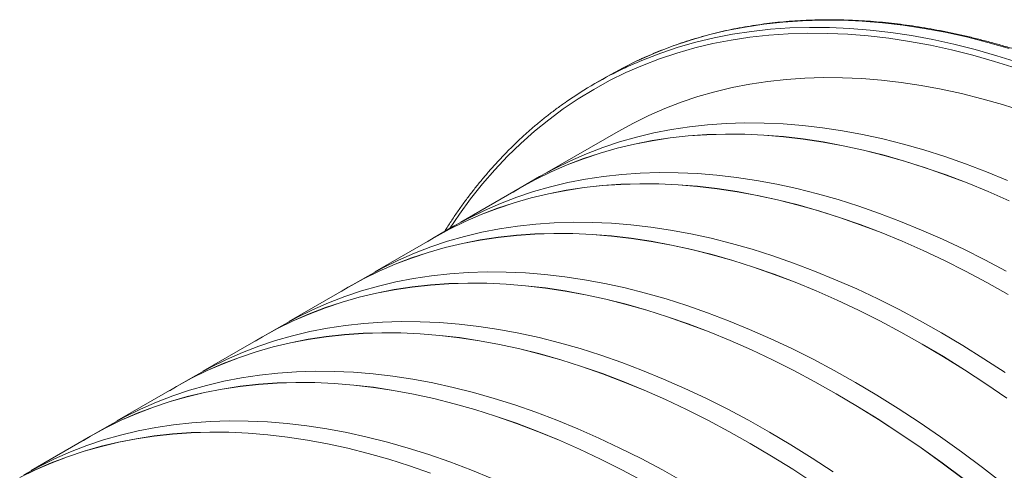
# Model space of a CAD drawing. Units: millimetres. Extents: x 450 to 73870, y -18916 to 14840.
# Drawn here: x 18139 to 19068, y -3203 to -2778 of the extents above; entities that cross this region are included whole.
import ezdxf

# ---------------------------------------------------------------- set-up
doc = ezdxf.new("R2010")
doc.units = ezdxf.units.MM
doc.header["$LTSCALE"] = 45

msp = doc.modelspace()

# ---------------------------------------------------------------- linework, layer by layer
at = {"color": 8, "linetype": 'Continuous', "lineweight": 15}
for p, q in [((18877.416, -2779.015), (18859.109, -2780.289)), ((18895.986, -2778.451), (18877.416, -2779.015)), ((18914.805, -2778.595), (18895.986, -2778.451)), ((18933.861, -2779.449), (18914.805, -2778.595)), ((18805.885, -2788.353), (18788.75, -2792.449)), ((18823.331, -2784.96), (18805.885, -2788.353)), ((18841.076, -2782.271), (18823.331, -2784.96)), ((18829.291, -2789.075), (18847.324, -2787.093)), ((18859.109, -2780.289), (18841.076, -2782.271)), ((18847.324, -2787.093), (18865.631, -2785.819)), ((18865.631, -2785.819), (18884.201, -2785.254)), ((18884.201, -2785.254), (18903.02, -2785.399)), ((18903.02, -2785.399), (18922.076, -2786.252)), ((18922.076, -2786.252), (18941.355, -2787.815)), ((18953.141, -2781.011), (18933.861, -2779.449)), ((18941.355, -2787.815), (18960.845, -2790.085)), ((18972.63, -2783.282), (18953.141, -2781.011)), ((18992.317, -2786.258), (18972.63, -2783.282)), ((19012.187, -2789.938), (18992.317, -2786.258)), ((18771.938, -2797.245), (18755.46, -2802.737)), ((18788.75, -2792.449), (18771.938, -2797.245)), ((18776.964, -2799.253), (18794.099, -2795.157)), ((18810.204, -2797.244), (18792.822, -2800.625)), ((18794.099, -2795.157), (18811.546, -2791.763)), ((18827.885, -2794.565), (18810.204, -2797.244)), ((18811.546, -2791.763), (18829.291, -2789.075)), ((18845.851, -2792.59), (18827.885, -2794.565)), ((18864.091, -2791.321), (18845.851, -2792.59)), ((18882.593, -2790.759), (18864.091, -2791.321)), ((18901.343, -2790.903), (18882.593, -2790.759)), ((18920.328, -2791.753), (18901.343, -2790.903)), ((18939.537, -2793.31), (18920.328, -2791.753)), ((18958.955, -2795.572), (18939.537, -2793.31)), ((18978.569, -2798.537), (18958.955, -2795.572)), ((18960.845, -2790.085), (18980.532, -2793.061)), ((18980.532, -2793.061), (19000.402, -2796.741)), ((19000.402, -2796.741), (19020.442, -2801.123)), ((19032.227, -2794.319), (19012.187, -2789.938)), ((19052.423, -2799.399), (19032.227, -2794.319)), ((18755.46, -2802.737), (18739.329, -2808.922)), ((18743.675, -2809.541), (18760.153, -2804.048)), ((18775.75, -2804.706), (18759, -2809.484)), ((18760.153, -2804.048), (18776.964, -2799.253)), ((18792.822, -2800.625), (18775.75, -2804.706)), ((18998.366, -2802.203), (18978.569, -2798.537)), ((19018.332, -2806.569), (18998.366, -2802.203)), ((19038.454, -2811.63), (19018.332, -2806.569)), ((19020.442, -2801.123), (19040.638, -2806.203)), ((19040.638, -2806.203), (19060.976, -2811.978)), ((19072.761, -2805.174), (19052.423, -2799.399)), ((18711.769, -2822.599), (18727.544, -2815.726)), ((18723.554, -2815.796), (18721.766, -2816.629)), ((18739.329, -2808.922), (18723.554, -2815.796)), ((18742.583, -2814.956), (18726.511, -2821.118)), ((18727.544, -2815.726), (18743.675, -2809.541)), ((18759, -2809.484), (18742.583, -2814.956)), ((19058.717, -2817.384), (19038.454, -2811.63)), ((19060.976, -2811.978), (19081.442, -2818.444)), ((18710.273, -2823.295), (18711.769, -2822.599)), ((18726.511, -2821.118), (18710.795, -2827.966)), ((19079.109, -2823.826), (19058.717, -2817.384)), ((18710.795, -2827.966), (18695.444, -2835.496)), ((18680.471, -2843.701), (18665.885, -2852.577)), ((18695.444, -2835.496), (18680.471, -2843.701)), ((18665.885, -2852.577), (18651.696, -2862.117)), ((18651.696, -2862.117), (18637.914, -2872.315)), ((18637.914, -2872.315), (18624.548, -2883.164)), ((18624.548, -2883.164), (18611.608, -2894.656)), ((18611.608, -2894.656), (18599.102, -2906.784)), ((18599.102, -2906.784), (18587.039, -2919.539)), ((18587.039, -2919.539), (18575.427, -2932.912)), ((18575.427, -2932.912), (18564.275, -2946.895)), ((18564.275, -2946.895), (18553.589, -2961.478)), ((18553.589, -2961.478), (18544.392, -2975.084))]:
    msp.add_line(p, q, dxfattribs=at)
at = {"color": 7, "linetype": 'Continuous', "lineweight": 15}
for p, q in [((18708.147, -2823.353), (18693.26, -2831.507)), ((18721.766, -2816.629), (18708.147, -2823.353)), ((18693.26, -2831.507), (18681.475, -2838.31)), ((18862.133, -2834.349), (18844.898, -2836.24)), ((18879.63, -2833.134), (18862.133, -2834.349)), ((18897.378, -2832.597), (18879.63, -2833.134)), ((18915.364, -2832.738), (18897.378, -2832.597)), ((18933.576, -2833.556), (18915.364, -2832.738)), ((18952.001, -2835.052), (18933.576, -2833.556)), ((18811.263, -2842.046), (18794.886, -2845.957)), ((18827.938, -2838.806), (18811.263, -2842.046)), ((18844.898, -2836.24), (18827.938, -2838.806)), ((18970.628, -2837.223), (18952.001, -2835.052)), ((18989.442, -2840.07), (18970.628, -2837.223)), ((19008.432, -2843.588), (18989.442, -2840.07)), ((19027.584, -2847.777), (19008.432, -2843.588)), ((18778.818, -2850.537), (18763.069, -2855.782)), ((18794.886, -2845.957), (18778.818, -2850.537)), ((19046.885, -2852.634), (19027.584, -2847.777)), ((19066.322, -2858.154), (19046.885, -2852.634)), ((18747.651, -2861.689), (18732.573, -2868.254)), ((18763.069, -2855.782), (18747.651, -2861.689)), ((19085.882, -2864.335), (19066.322, -2858.154)), ((18732.573, -2868.254), (18717.847, -2875.473)), ((18717.847, -2875.473), (18703.526, -2883.314)), ((18770.739, -2878.958), (18753.777, -2881.524)), ((18787.975, -2877.066), (18770.739, -2878.958)), ((18805.473, -2875.852), (18787.975, -2877.066)), ((18823.223, -2875.315), (18805.473, -2875.852)), ((18841.21, -2875.455), (18823.223, -2875.315)), ((18859.423, -2876.274), (18841.21, -2875.455)), ((18877.85, -2877.769), (18859.423, -2876.274)), ((18896.478, -2879.941), (18877.85, -2877.769)), ((18915.294, -2882.787), (18896.478, -2879.941)), ((18703.526, -2883.314), (18636.117, -2922.228)), ((18720.724, -2888.676), (18704.654, -2893.256)), ((18737.102, -2884.764), (18720.724, -2888.676)), ((18752.472, -2889.503), (18735.51, -2892.069)), ((18735.543, -2892.145), (18752.503, -2889.579)), ((18753.777, -2881.524), (18737.102, -2884.764)), ((18769.708, -2887.612), (18752.472, -2889.503)), ((18752.503, -2889.579), (18769.737, -2887.688)), ((18787.206, -2886.397), (18769.708, -2887.612)), ((18769.737, -2887.688), (18787.235, -2886.473)), ((18804.956, -2885.86), (18787.206, -2886.397)), ((18787.235, -2886.473), (18804.982, -2885.936)), ((18822.943, -2886.001), (18804.956, -2885.86)), ((18804.982, -2885.936), (18822.968, -2886.077)), ((18841.156, -2886.819), (18822.943, -2886.001)), ((18822.968, -2886.077), (18841.18, -2886.895)), ((18859.583, -2888.315), (18841.156, -2886.819)), ((18841.18, -2886.895), (18859.606, -2888.391)), ((18878.211, -2890.486), (18859.583, -2888.315)), ((18859.606, -2888.391), (18878.232, -2890.562)), ((18897.027, -2893.333), (18878.211, -2890.486)), ((18878.232, -2890.562), (18897.047, -2893.408)), ((18934.285, -2886.306), (18915.294, -2882.787)), ((18953.439, -2890.496), (18934.285, -2886.306)), ((18972.742, -2895.353), (18953.439, -2890.496)), ((18688.904, -2898.501), (18673.484, -2904.409)), ((18702.457, -2899.221), (18686.387, -2903.801)), ((18686.423, -2903.876), (18702.491, -2899.296)), ((18704.654, -2893.256), (18688.904, -2898.501)), ((18718.835, -2895.31), (18702.457, -2899.221)), ((18702.491, -2899.296), (18718.868, -2895.385)), ((18735.51, -2892.069), (18718.835, -2895.31)), ((18718.868, -2895.385), (18735.543, -2892.145)), ((18916.018, -2896.852), (18897.027, -2893.333)), ((18897.047, -2893.408), (18916.037, -2896.927)), ((18935.172, -2901.041), (18916.018, -2896.852)), ((18916.037, -2896.927), (18935.189, -2901.116)), ((18992.18, -2900.873), (18972.742, -2895.353)), ((18670.637, -2909.047), (18655.217, -2914.954)), ((18655.255, -2915.028), (18670.674, -2909.121)), ((18673.484, -2904.409), (18658.406, -2910.974)), ((18686.387, -2903.801), (18670.637, -2909.047)), ((18670.674, -2909.121), (18686.423, -2903.876)), ((18954.475, -2905.898), (18935.172, -2901.041)), ((18935.189, -2901.116), (18954.49, -2905.972)), ((18973.913, -2911.419), (18954.475, -2905.898)), ((18954.49, -2905.972), (18973.927, -2911.493)), ((19011.741, -2907.055), (18992.18, -2900.873)), ((19031.412, -2913.892), (19011.741, -2907.055)), ((18643.678, -2918.193), (18629.356, -2926.035)), ((18655.217, -2914.954), (18640.139, -2921.52)), ((18640.178, -2921.593), (18655.255, -2915.028)), ((18658.406, -2910.974), (18643.678, -2918.193)), ((18993.474, -2917.6), (18973.913, -2911.419)), ((18973.927, -2911.493), (18993.487, -2917.673)), ((19013.145, -2924.437), (18993.474, -2917.6)), ((18993.487, -2917.673), (19013.155, -2924.51)), ((19051.178, -2921.38), (19031.412, -2913.892)), ((18629.356, -2926.035), (18611.089, -2936.58)), ((18640.139, -2921.52), (18625.411, -2928.738)), ((18625.452, -2928.811), (18640.178, -2921.593)), ((18689.599, -2925.799), (18672.637, -2928.365)), ((18706.834, -2923.908), (18689.599, -2925.799)), ((18724.333, -2922.693), (18706.834, -2923.908)), ((18742.082, -2922.156), (18724.333, -2922.693)), ((18760.069, -2922.297), (18742.082, -2922.156)), ((18778.283, -2923.115), (18760.069, -2922.297)), ((18796.71, -2924.611), (18778.283, -2923.115)), ((18815.338, -2926.783), (18796.71, -2924.611)), ((18834.154, -2929.629), (18815.338, -2926.783)), ((19032.911, -2931.926), (19013.145, -2924.437)), ((19013.155, -2924.51), (19032.92, -2931.998)), ((19071.026, -2929.515), (19051.178, -2921.38)), ((18611.131, -2936.652), (18554.977, -2969.07)), ((18611.045, -2936.606), (18604.412, -2940.531)), ((18625.411, -2928.738), (18611.045, -2936.606)), ((18611.131, -2936.652), (18625.452, -2928.811)), ((18639.583, -2935.517), (18623.513, -2940.097)), ((18655.961, -2931.606), (18639.583, -2935.517)), ((18671.332, -2936.344), (18654.37, -2938.911)), ((18654.402, -2938.986), (18671.362, -2936.42)), ((18672.637, -2928.365), (18655.961, -2931.606)), ((18688.568, -2934.453), (18671.332, -2936.344)), ((18671.362, -2936.42), (18688.597, -2934.529)), ((18706.066, -2933.238), (18688.568, -2934.453)), ((18688.597, -2934.529), (18706.094, -2933.314)), ((18723.815, -2932.701), (18706.066, -2933.238)), ((18706.094, -2933.314), (18723.842, -2932.777)), ((18741.802, -2932.842), (18723.815, -2932.701)), ((18723.842, -2932.777), (18741.828, -2932.918)), ((18760.016, -2933.66), (18741.802, -2932.842)), ((18741.828, -2932.918), (18760.04, -2933.736)), ((18778.443, -2935.156), (18760.016, -2933.66)), ((18760.04, -2933.736), (18778.465, -2935.232)), ((18797.071, -2937.328), (18778.443, -2935.156)), ((18778.465, -2935.232), (18797.092, -2937.403)), ((18853.145, -2933.148), (18834.154, -2929.629)), ((18872.298, -2937.337), (18853.145, -2933.148)), ((19052.759, -2940.06), (19032.911, -2931.926)), ((19032.92, -2931.998), (19052.766, -2940.132)), ((18607.763, -2945.343), (18592.344, -2951.25)), ((18621.316, -2946.062), (18605.246, -2950.642)), ((18605.282, -2950.717), (18621.351, -2946.137)), ((18623.513, -2940.097), (18607.763, -2945.343)), ((18637.694, -2942.151), (18621.316, -2946.062)), ((18621.351, -2946.137), (18637.728, -2942.226)), ((18654.37, -2938.911), (18637.694, -2942.151)), ((18637.728, -2942.226), (18654.402, -2938.986)), ((18815.887, -2940.174), (18797.071, -2937.328)), ((18797.092, -2937.403), (18815.906, -2940.25)), ((18834.878, -2943.693), (18815.887, -2940.174)), ((18815.906, -2940.25), (18834.896, -2943.768)), ((18854.032, -2947.882), (18834.878, -2943.693)), ((18834.896, -2943.768), (18854.048, -2947.957)), ((18891.601, -2942.194), (18872.298, -2937.337)), ((18911.04, -2947.715), (18891.601, -2942.194)), ((19072.675, -2948.836), (19052.759, -2940.06)), ((19052.766, -2940.132), (19072.681, -2948.907)), ((18592.344, -2951.25), (18577.265, -2957.816)), ((18605.246, -2950.642), (18589.496, -2955.888)), ((18589.533, -2955.962), (18605.282, -2950.717)), ((18873.334, -2952.739), (18854.032, -2947.882)), ((18854.048, -2947.957), (18873.349, -2952.814)), ((18892.773, -2958.26), (18873.334, -2952.739)), ((18873.349, -2952.814), (18892.787, -2958.334)), ((18930.601, -2953.896), (18911.04, -2947.715)), ((18950.271, -2960.733), (18930.601, -2953.896)), ((18574.077, -2961.796), (18558.998, -2968.361)), ((18559.038, -2968.434), (18574.115, -2961.869)), ((18577.265, -2957.816), (18562.538, -2965.035)), ((18589.496, -2955.888), (18574.077, -2961.796)), ((18574.115, -2961.869), (18589.533, -2955.962)), ((18912.334, -2964.441), (18892.773, -2958.26)), ((18892.787, -2958.334), (18912.346, -2964.515)), ((18932.004, -2971.278), (18912.334, -2964.441)), ((18912.346, -2964.515), (18932.015, -2971.352)), ((18970.037, -2968.222), (18950.271, -2960.733)), ((18548.216, -2972.876), (18529.949, -2983.422)), ((18558.998, -2968.361), (18544.271, -2975.58)), ((18544.311, -2975.653), (18559.038, -2968.434)), ((18562.538, -2965.035), (18548.216, -2972.876)), ((18608.458, -2972.64), (18591.496, -2975.207)), ((18625.694, -2970.749), (18608.458, -2972.64)), ((18643.192, -2969.535), (18625.694, -2970.749)), ((18660.941, -2968.998), (18643.192, -2969.535)), ((18678.929, -2969.138), (18660.941, -2968.998)), ((18697.142, -2969.957), (18678.929, -2969.138)), ((18715.569, -2971.452), (18697.142, -2969.957)), ((18734.197, -2973.624), (18715.569, -2971.452)), ((18753.013, -2976.47), (18734.197, -2973.624)), ((18951.77, -2978.767), (18932.004, -2971.278)), ((18932.015, -2971.352), (18951.779, -2978.84)), ((18989.885, -2976.357), (18970.037, -2968.222)), ((18529.991, -2983.494), (18473.836, -3015.911)), ((18529.905, -2983.447), (18523.271, -2987.373)), ((18544.271, -2975.58), (18529.905, -2983.447)), ((18529.991, -2983.494), (18544.311, -2975.653)), ((18558.442, -2982.358), (18542.373, -2986.939)), ((18574.821, -2978.447), (18558.442, -2982.358)), ((18590.191, -2983.186), (18573.229, -2985.752)), ((18573.262, -2985.828), (18590.222, -2983.261)), ((18591.496, -2975.207), (18574.821, -2978.447)), ((18607.427, -2981.295), (18590.191, -2983.186)), ((18590.222, -2983.261), (18607.457, -2981.37)), ((18624.926, -2980.08), (18607.427, -2981.295)), ((18607.457, -2981.37), (18624.954, -2980.156)), ((18642.675, -2979.543), (18624.926, -2980.08)), ((18624.954, -2980.156), (18642.701, -2979.619)), ((18660.662, -2979.683), (18642.675, -2979.543)), ((18642.701, -2979.619), (18660.687, -2979.76)), ((18678.875, -2980.502), (18660.662, -2979.683)), ((18660.687, -2979.76), (18678.899, -2980.578)), ((18697.302, -2981.997), (18678.875, -2980.502)), ((18678.899, -2980.578), (18697.325, -2982.073)), ((18715.93, -2984.169), (18697.302, -2981.997)), ((18697.325, -2982.073), (18715.951, -2984.245)), ((18772.004, -2979.989), (18753.013, -2976.47)), ((18791.158, -2984.179), (18772.004, -2979.989)), ((18971.618, -2986.902), (18951.77, -2978.767)), ((18951.779, -2978.84), (18971.626, -2986.974)), ((19009.802, -2985.132), (18989.885, -2976.357)), ((18526.623, -2992.184), (18511.203, -2998.092)), ((18542.373, -2986.939), (18526.623, -2992.184)), ((18556.554, -2988.992), (18540.176, -2992.904)), ((18540.21, -2992.979), (18556.587, -2989.068)), ((18573.229, -2985.752), (18556.554, -2988.992)), ((18556.587, -2989.068), (18573.262, -2985.828)), ((18734.746, -2987.015), (18715.93, -2984.169)), ((18715.951, -2984.245), (18734.766, -2987.091)), ((18753.737, -2990.535), (18734.746, -2987.015)), ((18734.766, -2987.091), (18753.756, -2990.61)), ((18772.891, -2994.724), (18753.737, -2990.535)), ((18753.756, -2990.61), (18772.908, -2994.799)), ((18810.461, -2989.035), (18791.158, -2984.179)), ((18829.899, -2994.556), (18810.461, -2989.035)), ((18991.535, -2995.677), (18971.618, -2986.902)), ((18971.626, -2986.974), (18991.541, -2995.749)), ((19029.773, -2994.542), (19009.802, -2985.132)), ((18511.203, -2998.092), (18496.124, -3004.657)), ((18524.106, -2997.484), (18508.356, -3002.729)), ((18508.393, -3002.804), (18524.142, -2997.559)), ((18540.176, -2992.904), (18524.106, -2997.484)), ((18524.142, -2997.559), (18540.21, -2992.979)), ((18792.194, -2999.581), (18772.891, -2994.724)), ((18772.908, -2994.799), (18792.209, -2999.655)), ((18811.632, -3005.102), (18792.194, -2999.581)), ((18792.209, -2999.655), (18811.646, -3005.176)), ((18849.46, -3000.737), (18829.899, -2994.556)), ((18869.131, -3007.575), (18849.46, -3000.737)), ((19011.506, -3005.088), (18991.535, -2995.677)), ((18991.541, -2995.749), (19011.511, -3005.158)), ((19049.786, -3004.581), (19029.773, -2994.542)), ((18492.936, -3008.637), (18477.858, -3015.202)), ((18477.897, -3015.276), (18492.974, -3008.711)), ((18496.124, -3004.657), (18481.397, -3011.876)), ((18508.356, -3002.729), (18492.936, -3008.637)), ((18492.974, -3008.711), (18508.393, -3002.804)), ((18831.193, -3011.283), (18811.632, -3005.102)), ((18811.646, -3005.176), (18831.206, -3011.356)), ((18850.864, -3018.12), (18831.193, -3011.283)), ((18831.206, -3011.356), (18850.874, -3018.193)), ((18888.896, -3015.063), (18869.131, -3007.575)), ((19031.519, -3015.126), (19011.506, -3005.088)), ((19011.511, -3005.158), (19031.522, -3015.196)), ((19069.826, -3015.24), (19049.786, -3004.581)), ((18467.075, -3019.718), (18448.808, -3030.263)), ((18477.858, -3015.202), (18463.13, -3022.421)), ((18463.171, -3022.494), (18477.897, -3015.276)), ((18481.397, -3011.876), (18467.075, -3019.718)), ((18527.318, -3019.482), (18510.356, -3022.048)), ((18544.554, -3017.591), (18527.318, -3019.482)), ((18562.052, -3016.376), (18544.554, -3017.591)), ((18579.801, -3015.839), (18562.052, -3016.376)), ((18597.788, -3015.98), (18579.801, -3015.839)), ((18616.002, -3016.798), (18597.788, -3015.98)), ((18634.429, -3018.294), (18616.002, -3016.798)), ((18653.057, -3020.465), (18634.429, -3018.294)), ((18671.873, -3023.312), (18653.057, -3020.465)), ((18870.63, -3025.608), (18850.864, -3018.12)), ((18850.874, -3018.193), (18870.639, -3025.681)), ((18908.745, -3023.198), (18888.896, -3015.063)), ((19051.559, -3025.786), (19031.519, -3015.126)), ((19031.522, -3015.196), (19051.561, -3025.855)), ((18463.13, -3022.421), (18448.764, -3030.288)), ((18448.85, -3030.335), (18463.171, -3022.494)), ((18477.302, -3029.2), (18461.232, -3033.78)), ((18493.68, -3025.288), (18477.302, -3029.2)), ((18509.051, -3030.027), (18492.089, -3032.594)), ((18510.356, -3022.048), (18493.68, -3025.288)), ((18526.287, -3028.136), (18509.051, -3030.027)), ((18509.081, -3030.103), (18526.316, -3028.212)), ((18543.785, -3026.921), (18526.287, -3028.136)), ((18526.316, -3028.212), (18543.813, -3026.997)), ((18561.534, -3026.384), (18543.785, -3026.921)), ((18543.813, -3026.997), (18561.561, -3026.46)), ((18579.521, -3026.525), (18561.534, -3026.384)), ((18561.561, -3026.46), (18579.547, -3026.601)), ((18597.735, -3027.343), (18579.521, -3026.525)), ((18579.547, -3026.601), (18597.759, -3027.419)), ((18616.162, -3028.839), (18597.735, -3027.343)), ((18597.759, -3027.419), (18616.184, -3028.915)), ((18634.79, -3031.011), (18616.162, -3028.839)), ((18616.184, -3028.915), (18634.811, -3031.086)), ((18690.864, -3026.831), (18671.873, -3023.312)), ((18710.017, -3031.02), (18690.864, -3026.831)), ((18890.478, -3033.743), (18870.63, -3025.608)), ((18870.639, -3025.681), (18890.485, -3033.815)), ((18928.661, -3031.974), (18908.745, -3023.198)), ((19071.613, -3037.059), (19051.559, -3025.786)), ((19051.561, -3025.855), (19071.613, -3037.127)), ((18448.85, -3030.335), (18392.696, -3062.752)), ((18445.482, -3039.026), (18430.063, -3044.933)), ((18448.764, -3030.288), (18442.131, -3034.214)), ((18461.232, -3033.78), (18445.482, -3039.026)), ((18475.413, -3035.834), (18459.035, -3039.745)), ((18459.07, -3039.82), (18475.447, -3035.909)), ((18492.089, -3032.594), (18475.413, -3035.834)), ((18475.447, -3035.909), (18492.121, -3032.669)), ((18492.121, -3032.669), (18509.081, -3030.103)), ((18653.606, -3033.857), (18634.79, -3031.011)), ((18634.811, -3031.086), (18653.625, -3033.932)), ((18672.597, -3037.376), (18653.606, -3033.857)), ((18653.625, -3033.932), (18672.615, -3037.451)), ((18691.75, -3041.565), (18672.597, -3037.376)), ((18672.615, -3037.451), (18691.767, -3041.64)), ((18729.32, -3035.877), (18710.017, -3031.02)), ((18748.759, -3041.398), (18729.32, -3035.877)), ((18910.394, -3042.519), (18890.478, -3033.743)), ((18890.485, -3033.815), (18910.401, -3042.59)), ((18948.633, -3041.384), (18928.661, -3031.974)), ((18430.063, -3044.933), (18414.984, -3051.499)), ((18442.965, -3044.325), (18427.215, -3049.571)), ((18427.252, -3049.645), (18443.001, -3044.4)), ((18459.035, -3039.745), (18442.965, -3044.325)), ((18443.001, -3044.4), (18459.07, -3039.82)), ((18711.053, -3046.422), (18691.75, -3041.565)), ((18691.767, -3041.64), (18711.068, -3046.497)), ((18730.492, -3051.943), (18711.053, -3046.422)), ((18711.068, -3046.497), (18730.505, -3052.017)), ((18768.32, -3047.579), (18748.759, -3041.398)), ((18787.99, -3054.416), (18768.32, -3047.579)), ((18930.366, -3051.929), (18910.394, -3042.519)), ((18910.401, -3042.59), (18930.37, -3052)), ((18968.645, -3051.422), (18948.633, -3041.384)), ((18411.796, -3055.478), (18396.717, -3062.044)), ((18396.756, -3062.117), (18411.834, -3055.552)), ((18414.984, -3051.499), (18400.257, -3058.717)), ((18427.215, -3049.571), (18411.796, -3055.478)), ((18411.834, -3055.552), (18427.252, -3049.645)), ((18750.053, -3058.124), (18730.492, -3051.943)), ((18730.505, -3052.017), (18750.065, -3058.198)), ((18807.756, -3061.905), (18787.99, -3054.416)), ((18950.379, -3061.967), (18930.366, -3051.929)), ((18930.37, -3052), (18950.382, -3062.037)), ((18988.686, -3062.082), (18968.645, -3051.422)), ((18385.935, -3066.559), (18367.668, -3077.104)), ((18396.717, -3062.044), (18381.99, -3069.263)), ((18382.03, -3069.335), (18396.756, -3062.117)), ((18400.257, -3058.717), (18385.935, -3066.559)), ((18446.177, -3066.323), (18429.215, -3068.89)), ((18463.413, -3064.432), (18446.177, -3066.323)), ((18480.911, -3063.217), (18463.413, -3064.432)), ((18498.66, -3062.68), (18480.911, -3063.217)), ((18516.648, -3062.821), (18498.66, -3062.68)), ((18534.861, -3063.639), (18516.648, -3062.821)), ((18553.288, -3065.135), (18534.861, -3063.639)), ((18571.916, -3067.307), (18553.288, -3065.135)), ((18769.723, -3064.961), (18750.053, -3058.124)), ((18750.065, -3058.198), (18769.734, -3065.034)), ((18789.489, -3072.45), (18769.723, -3064.961)), ((18769.734, -3065.034), (18789.498, -3072.522)), ((18827.604, -3070.039), (18807.756, -3061.905)), ((18970.419, -3072.627), (18950.379, -3061.967)), ((18950.382, -3062.037), (18970.42, -3072.696)), ((19008.74, -3073.356), (18988.686, -3062.082)), ((18381.99, -3069.263), (18367.624, -3077.13)), ((18367.709, -3077.177), (18382.03, -3069.335)), ((18396.161, -3076.041), (18380.092, -3080.621)), ((18412.54, -3072.13), (18396.161, -3076.041)), ((18429.215, -3068.89), (18412.54, -3072.13)), ((18445.146, -3074.977), (18427.91, -3076.868)), ((18427.941, -3076.944), (18445.176, -3075.053)), ((18462.645, -3073.763), (18445.146, -3074.977)), ((18445.176, -3075.053), (18462.673, -3073.839)), ((18480.394, -3073.226), (18462.645, -3073.763)), ((18462.673, -3073.839), (18480.42, -3073.302)), ((18498.381, -3073.366), (18480.394, -3073.226)), ((18480.42, -3073.302), (18498.406, -3073.442)), ((18516.594, -3074.185), (18498.381, -3073.366)), ((18498.406, -3073.442), (18516.618, -3074.261)), ((18535.021, -3075.68), (18516.594, -3074.185)), ((18516.618, -3074.261), (18535.044, -3075.756)), ((18553.649, -3077.852), (18535.021, -3075.68)), ((18535.044, -3075.756), (18553.67, -3077.928)), ((18590.732, -3070.153), (18571.916, -3067.307)), ((18609.723, -3073.672), (18590.732, -3070.153)), ((18628.877, -3077.861), (18609.723, -3073.672)), ((18809.337, -3080.585), (18789.489, -3072.45)), ((18789.498, -3072.522), (18809.345, -3080.657)), ((18847.521, -3078.815), (18827.604, -3070.039)), ((18990.473, -3083.901), (18970.419, -3072.627)), ((18970.42, -3072.696), (18990.473, -3083.969)), ((19028.793, -3085.236), (19008.74, -3073.356)), ((18367.709, -3077.177), (18311.555, -3109.594)), ((18367.624, -3077.13), (18360.99, -3081.056)), ((18380.092, -3080.621), (18364.342, -3085.867)), ((18394.273, -3082.675), (18377.895, -3086.587)), ((18377.929, -3086.662), (18394.306, -3082.75)), ((18410.949, -3079.435), (18394.273, -3082.675)), ((18394.306, -3082.75), (18410.981, -3079.511)), ((18427.91, -3076.868), (18410.949, -3079.435)), ((18410.981, -3079.511), (18427.941, -3076.944)), ((18572.465, -3080.698), (18553.649, -3077.852)), ((18553.67, -3077.928), (18572.485, -3080.774)), ((18591.456, -3084.217), (18572.465, -3080.698)), ((18572.485, -3080.774), (18591.475, -3084.293)), ((18610.61, -3088.407), (18591.456, -3084.217)), ((18591.475, -3084.293), (18610.627, -3088.482)), ((18648.18, -3082.718), (18628.877, -3077.861)), ((18667.618, -3088.239), (18648.18, -3082.718)), ((18829.254, -3089.36), (18809.337, -3080.585)), ((18809.345, -3080.657), (18829.26, -3089.431)), ((18867.492, -3088.225), (18847.521, -3078.815)), ((19010.527, -3095.781), (18990.473, -3083.901)), ((18990.473, -3083.969), (19010.525, -3095.848)), ((19048.834, -3097.714), (19028.793, -3085.236)), ((18348.922, -3091.775), (18333.843, -3098.34)), ((18361.825, -3091.167), (18346.075, -3096.412)), ((18346.112, -3096.486), (18361.861, -3091.241)), ((18364.342, -3085.867), (18348.922, -3091.775)), ((18377.895, -3086.587), (18361.825, -3091.167)), ((18361.861, -3091.241), (18377.929, -3086.662)), ((18629.913, -3093.264), (18610.61, -3088.407)), ((18610.627, -3088.482), (18629.928, -3093.338)), ((18649.351, -3098.784), (18629.913, -3093.264)), ((18629.928, -3093.338), (18649.365, -3098.858)), ((18687.179, -3094.42), (18667.618, -3088.239)), ((18706.85, -3101.257), (18687.179, -3094.42)), ((18849.225, -3098.77), (18829.254, -3089.36)), ((18829.26, -3089.431), (18849.23, -3098.841)), ((18887.505, -3098.264), (18867.492, -3088.225)), ((18330.655, -3102.32), (18315.577, -3108.885)), ((18315.616, -3108.959), (18330.694, -3102.394)), ((18333.843, -3098.34), (18319.116, -3105.559)), ((18346.075, -3096.412), (18330.655, -3102.32)), ((18330.694, -3102.394), (18346.112, -3096.486)), ((18668.912, -3104.965), (18649.351, -3098.784)), ((18649.365, -3098.858), (18668.925, -3105.039)), ((18726.616, -3108.746), (18706.85, -3101.257)), ((18869.238, -3108.809), (18849.225, -3098.77)), ((18849.23, -3098.841), (18869.241, -3108.879)), ((18907.545, -3108.923), (18887.505, -3098.264)), ((19010.525, -3095.848), (19030.564, -3108.325)), ((19030.567, -3108.259), (19010.527, -3095.781)), ((19068.846, -3110.782), (19048.834, -3097.714)), ((18304.794, -3113.401), (18286.527, -3123.946)), ((18315.577, -3108.885), (18300.849, -3116.104)), ((18300.89, -3116.177), (18315.616, -3108.959)), ((18319.116, -3105.559), (18304.794, -3113.401)), ((18365.036, -3113.165), (18348.075, -3115.731)), ((18382.272, -3111.274), (18365.036, -3113.165)), ((18399.771, -3110.059), (18382.272, -3111.274)), ((18417.52, -3109.522), (18399.771, -3110.059)), ((18435.507, -3109.662), (18417.52, -3109.522)), ((18453.721, -3110.481), (18435.507, -3109.662)), ((18472.148, -3111.976), (18453.721, -3110.481)), ((18490.775, -3114.148), (18472.148, -3111.976)), ((18688.583, -3111.803), (18668.912, -3104.965)), ((18668.925, -3105.039), (18688.593, -3111.876)), ((18708.349, -3119.291), (18688.583, -3111.803)), ((18688.593, -3111.876), (18708.358, -3119.364)), ((18746.464, -3116.881), (18726.616, -3108.746)), ((18889.278, -3119.469), (18869.238, -3108.809)), ((18869.241, -3108.879), (18889.28, -3119.538)), ((18927.599, -3120.197), (18907.545, -3108.923)), ((19030.564, -3108.325), (19050.575, -3121.392)), ((19050.58, -3121.327), (19030.567, -3108.259)), ((18300.849, -3116.104), (18286.483, -3123.971)), ((18286.569, -3124.018), (18300.89, -3116.177)), ((18315.021, -3122.883), (18298.951, -3127.463)), ((18331.399, -3118.971), (18315.021, -3122.883)), ((18348.075, -3115.731), (18331.399, -3118.971)), ((18364.006, -3121.819), (18346.77, -3123.71)), ((18346.8, -3123.786), (18364.035, -3121.895)), ((18381.504, -3120.604), (18364.006, -3121.819)), ((18364.035, -3121.895), (18381.532, -3120.68)), ((18399.253, -3120.067), (18381.504, -3120.604)), ((18381.532, -3120.68), (18399.28, -3120.143)), ((18417.24, -3120.208), (18399.253, -3120.067)), ((18399.28, -3120.143), (18417.266, -3120.284)), ((18435.454, -3121.026), (18417.24, -3120.208)), ((18417.266, -3120.284), (18435.478, -3121.102)), ((18453.881, -3122.522), (18435.454, -3121.026)), ((18435.478, -3121.102), (18453.903, -3122.598)), ((18472.509, -3124.693), (18453.881, -3122.522)), ((18453.903, -3122.598), (18472.53, -3124.769)), ((18509.592, -3116.994), (18490.775, -3114.148)), ((18528.583, -3120.514), (18509.592, -3116.994)), ((18547.736, -3124.703), (18528.583, -3120.514)), ((18728.197, -3127.426), (18708.349, -3119.291)), ((18708.358, -3119.364), (18728.204, -3127.498)), ((18766.38, -3125.656), (18746.464, -3116.881)), ((18909.332, -3130.742), (18889.278, -3119.469)), ((18889.28, -3119.538), (18909.332, -3130.81)), ((18947.653, -3132.077), (18927.599, -3120.197)), ((19050.575, -3121.392), (19070.545, -3135.039)), ((19070.551, -3134.975), (19050.58, -3121.327)), ((18286.569, -3124.018), (18230.415, -3156.435)), ((18286.483, -3123.971), (18279.85, -3127.897)), ((18298.951, -3127.463), (18283.201, -3132.708)), ((18313.132, -3129.517), (18296.754, -3133.428)), ((18296.789, -3133.503), (18313.166, -3129.592)), ((18329.808, -3126.276), (18313.132, -3129.517)), ((18313.166, -3129.592), (18329.84, -3126.352)), ((18346.77, -3123.71), (18329.808, -3126.276)), ((18329.84, -3126.352), (18346.8, -3123.786)), ((18491.325, -3127.54), (18472.509, -3124.693)), ((18472.53, -3124.769), (18491.344, -3127.615)), ((18510.316, -3131.059), (18491.325, -3127.54)), ((18491.344, -3127.615), (18510.334, -3131.134)), ((18529.469, -3135.248), (18510.316, -3131.059)), ((18510.334, -3131.134), (18529.486, -3135.323)), ((18567.039, -3129.56), (18547.736, -3124.703)), ((18586.478, -3135.081), (18567.039, -3129.56)), ((18748.113, -3136.202), (18728.197, -3127.426)), ((18728.204, -3127.498), (18748.12, -3136.273)), ((18786.352, -3135.067), (18766.38, -3125.656)), ((18929.386, -3142.622), (18909.332, -3130.742)), ((18909.332, -3130.81), (18929.385, -3142.69)), ((18967.693, -3144.555), (18947.653, -3132.077)), ((18267.782, -3138.616), (18252.703, -3145.181)), ((18280.684, -3138.008), (18264.934, -3143.254)), ((18264.971, -3143.328), (18280.72, -3138.083)), ((18283.201, -3132.708), (18267.782, -3138.616)), ((18296.754, -3133.428), (18280.684, -3138.008)), ((18280.72, -3138.083), (18296.789, -3133.503)), ((18548.772, -3140.105), (18529.469, -3135.248)), ((18529.486, -3135.323), (18548.787, -3140.179)), ((18568.211, -3145.626), (18548.772, -3140.105)), ((18548.787, -3140.179), (18568.224, -3145.7)), ((18606.039, -3141.262), (18586.478, -3135.081)), ((18625.709, -3148.099), (18606.039, -3141.262)), ((18768.085, -3145.612), (18748.113, -3136.202)), ((18748.12, -3136.273), (18768.09, -3145.682)), ((18806.364, -3145.105), (18786.352, -3135.067)), ((18249.515, -3149.161), (18234.436, -3155.727)), ((18234.476, -3155.8), (18249.553, -3149.235)), ((18252.703, -3145.181), (18237.976, -3152.4)), ((18264.934, -3143.254), (18249.515, -3149.161)), ((18249.553, -3149.235), (18264.971, -3143.328)), ((18587.772, -3151.807), (18568.211, -3145.626)), ((18568.224, -3145.7), (18587.784, -3151.881)), ((18645.475, -3155.587), (18625.709, -3148.099)), ((18788.098, -3155.65), (18768.085, -3145.612)), ((18768.09, -3145.682), (18788.101, -3155.72)), ((18826.405, -3155.765), (18806.364, -3145.105)), ((18929.385, -3142.69), (18949.423, -3155.167)), ((18949.426, -3155.101), (18929.386, -3142.622)), ((18987.706, -3157.623), (18967.693, -3144.555)), ((18234.436, -3155.727), (18219.709, -3162.945)), ((18219.749, -3163.018), (18234.476, -3155.8)), ((18237.976, -3152.4), (18223.654, -3160.242)), ((18283.896, -3160.006), (18266.934, -3162.573)), ((18301.132, -3158.115), (18283.896, -3160.006)), ((18318.63, -3156.9), (18301.132, -3158.115)), ((18336.379, -3156.363), (18318.63, -3156.9)), ((18354.367, -3156.504), (18336.379, -3156.363)), ((18372.58, -3157.322), (18354.367, -3156.504)), ((18391.007, -3158.818), (18372.58, -3157.322)), ((18409.635, -3160.99), (18391.007, -3158.818)), ((18607.442, -3158.644), (18587.772, -3151.807)), ((18587.784, -3151.881), (18607.453, -3158.717)), ((18627.208, -3166.133), (18607.442, -3158.644)), ((18607.453, -3158.717), (18627.217, -3166.205)), ((18665.323, -3163.722), (18645.475, -3155.587)), ((18808.138, -3166.31), (18788.098, -3155.65)), ((18788.101, -3155.72), (18808.139, -3166.379)), ((18846.459, -3167.038), (18826.405, -3155.765)), ((18949.423, -3155.167), (18969.434, -3168.234)), ((18969.439, -3168.168), (18949.426, -3155.101)), ((19007.677, -3171.271), (18987.706, -3157.623)), ((18219.709, -3162.945), (18205.343, -3170.813)), ((18223.654, -3160.242), (18205.387, -3170.787)), ((18205.429, -3170.859), (18219.749, -3163.018)), ((18250.259, -3165.813), (18233.88, -3169.724)), ((18266.934, -3162.573), (18250.259, -3165.813)), ((18282.865, -3168.66), (18265.629, -3170.551)), ((18265.66, -3170.627), (18282.894, -3168.736)), ((18300.363, -3167.446), (18282.865, -3168.66)), ((18282.894, -3168.736), (18300.392, -3167.522)), ((18318.112, -3166.908), (18300.363, -3167.446)), ((18300.392, -3167.522), (18318.139, -3166.984)), ((18336.1, -3167.049), (18318.112, -3166.908)), ((18318.139, -3166.984), (18336.125, -3167.125)), ((18354.313, -3167.868), (18336.1, -3167.049)), ((18336.125, -3167.125), (18354.337, -3167.944)), ((18372.74, -3169.363), (18354.313, -3167.868)), ((18354.337, -3167.944), (18372.763, -3169.439)), ((18391.368, -3171.535), (18372.74, -3169.363)), ((18372.763, -3169.439), (18391.389, -3171.611)), ((18428.451, -3163.836), (18409.635, -3160.99)), ((18447.442, -3167.355), (18428.451, -3163.836)), ((18466.596, -3171.544), (18447.442, -3167.355)), ((18647.056, -3174.268), (18627.208, -3166.133)), ((18627.217, -3166.205), (18647.064, -3174.339)), ((18685.24, -3172.498), (18665.323, -3163.722)), ((18828.192, -3177.584), (18808.138, -3166.31)), ((18808.139, -3166.379), (18828.192, -3177.652)), ((18866.513, -3178.918), (18846.459, -3167.038)), ((18969.434, -3168.234), (18989.404, -3181.881)), ((18989.41, -3181.817), (18969.439, -3168.168)), ((18205.429, -3170.859), (18149.274, -3203.277)), ((18205.343, -3170.813), (18198.709, -3174.738)), ((18217.811, -3174.304), (18202.061, -3179.55)), ((18231.992, -3176.358), (18215.613, -3180.269)), ((18215.648, -3180.344), (18232.025, -3176.433)), ((18233.88, -3169.724), (18217.811, -3174.304)), ((18248.667, -3173.118), (18231.992, -3176.358)), ((18232.025, -3176.433), (18248.7, -3173.193)), ((18265.629, -3170.551), (18248.667, -3173.118)), ((18248.7, -3173.193), (18265.66, -3170.627)), ((18410.184, -3174.381), (18391.368, -3171.535)), ((18391.389, -3171.611), (18410.204, -3174.457)), ((18429.175, -3177.9), (18410.184, -3174.381)), ((18410.204, -3174.457), (18429.194, -3177.976)), ((18448.329, -3182.09), (18429.175, -3177.9)), ((18429.194, -3177.976), (18448.346, -3182.164)), ((18485.899, -3176.401), (18466.596, -3171.544)), ((18505.337, -3181.922), (18485.899, -3176.401)), ((18666.973, -3183.043), (18647.056, -3174.268)), ((18647.064, -3174.339), (18666.979, -3183.114)), ((18705.211, -3181.908), (18685.24, -3172.498)), ((18848.246, -3189.464), (18828.192, -3177.584)), ((18828.192, -3177.652), (18848.244, -3189.531)), ((19027.594, -3185.491), (19007.677, -3171.271)), ((18186.641, -3185.457), (18171.563, -3192.023)), ((18199.544, -3184.849), (18183.794, -3190.095)), ((18183.831, -3190.169), (18199.58, -3184.924)), ((18202.061, -3179.55), (18186.641, -3185.457)), ((18215.613, -3180.269), (18199.544, -3184.849)), ((18199.58, -3184.924), (18215.648, -3180.344)), ((18467.632, -3186.946), (18448.329, -3182.09)), ((18448.346, -3182.164), (18467.647, -3187.021)), ((18487.07, -3192.467), (18467.632, -3186.946)), ((18467.647, -3187.021), (18487.084, -3192.541)), ((18524.898, -3188.103), (18505.337, -3181.922)), ((18686.944, -3192.453), (18666.973, -3183.043)), ((18666.979, -3183.114), (18686.949, -3192.524)), ((18725.224, -3191.946), (18705.211, -3181.908)), ((18886.553, -3191.397), (18866.513, -3178.918)), ((18989.404, -3181.881), (19009.319, -3196.1)), ((19009.327, -3196.036), (18989.41, -3181.817)), ((19047.442, -3200.272), (19027.594, -3185.491)), ((18168.374, -3196.003), (18153.296, -3202.568)), ((18153.335, -3202.641), (18168.412, -3196.076)), ((18171.563, -3192.023), (18156.835, -3199.242)), ((18183.794, -3190.095), (18168.374, -3196.003)), ((18168.412, -3196.076), (18183.831, -3190.169)), ((18506.631, -3198.648), (18487.07, -3192.467)), ((18487.084, -3192.541), (18506.644, -3198.722)), ((18544.569, -3194.94), (18524.898, -3188.103)), ((18564.335, -3202.429), (18544.569, -3194.94)), ((18706.957, -3202.492), (18686.944, -3192.453)), ((18686.949, -3192.524), (18706.96, -3202.561)), ((18745.264, -3202.606), (18725.224, -3191.946)), ((18848.244, -3189.531), (18868.283, -3202.008)), ((18868.286, -3201.942), (18848.246, -3189.464)), ((18906.565, -3204.464), (18886.553, -3191.397)), ((19009.319, -3196.1), (19029.166, -3210.88)), ((19029.175, -3210.818), (19009.327, -3196.036)), ((18153.296, -3202.568), (18138.568, -3209.787)), ((18138.609, -3209.86), (18153.335, -3202.641)), ((18156.835, -3199.242), (18142.513, -3207.083)), ((18526.302, -3205.486), (18506.631, -3198.648)), ((18506.644, -3198.722), (18526.312, -3205.559)), ((18584.183, -3210.564), (18564.335, -3202.429)), ((18726.997, -3213.151), (18706.957, -3202.492)), ((18706.96, -3202.561), (18726.999, -3213.22)), ((18765.318, -3213.88), (18745.264, -3202.606)), ((18868.283, -3202.008), (18888.294, -3215.075)), ((18888.299, -3215.01), (18868.286, -3201.942)), ((19067.208, -3215.605), (19047.442, -3200.272))]:
    msp.add_line(p, q, dxfattribs=at)
msp.add_arc((18870.644, -3165.995), 378.368, 115.077758, 124.868613, dxfattribs=at)
for points, knots in [([(19854.082, -4776.993), (19854.434, -4776.753), (19857.548, -4774.63), (19863.294, -4770.412), (19871.305, -4764.325), (19879.162, -4757.995), (19886.878, -4751.451), (19894.448, -4744.687), (19901.871, -4737.707), (19909.144, -4730.511), (19916.267, -4723.103), (19923.238, -4715.482), (19930.055, -4707.652), (19936.716, -4699.613), (19943.219, -4691.368), (19949.564, -4682.919), (19955.749, -4674.267), (19961.772, -4665.414), (19967.632, -4656.362), (19973.327, -4647.114), (19978.856, -4637.672), (19984.219, -4628.038), (19989.412, -4618.214), (19994.435, -4608.202), (19999.288, -4598.005), (20003.968, -4587.626), (20008.475, -4577.066), (20012.807, -4566.328), (20016.965, -4555.415), (20020.945, -4544.329), (20024.748, -4533.073), (20028.373, -4521.649), (20031.819, -4510.061), (20035.085, -4498.311), (20038.17, -4486.401), (20041.074, -4474.335), (20043.796, -4462.115), (20046.335, -4449.745), (20048.691, -4437.226), (20050.863, -4424.563), (20052.851, -4411.758), (20054.654, -4398.814), (20056.272, -4385.734), (20057.704, -4372.522), (20058.95, -4359.179), (20060.011, -4345.71), (20060.885, -4332.118), (20061.573, -4318.405), (20062.074, -4304.575), (20062.389, -4290.631), (20062.516, -4276.577), (20062.458, -4262.415), (20062.212, -4248.149), (20061.779, -4233.783), (20061.161, -4219.319), (20060.355, -4204.761), (20059.364, -4190.112), (20058.187, -4175.376), (20056.825, -4160.556), (20055.277, -4145.656), (20053.544, -4130.679), (20051.626, -4115.629), (20049.525, -4100.508), (20047.241, -4085.321), (20044.773, -4070.071), (20042.123, -4054.761), (20039.292, -4039.396), (20036.279, -4023.978), (20033.087, -4008.512), (20029.714, -3993), (20026.163, -3977.447), (20022.434, -3961.856), (20018.528, -3946.231), (20014.446, -3930.574), (20010.188, -3914.891), (20005.757, -3899.184), (20001.152, -3883.457), (19996.375, -3867.714), (19991.428, -3851.959), (19986.31, -3836.194), (19981.025, -3820.425), (19975.571, -3804.653), (19969.952, -3788.884), (19964.168, -3773.12), (19958.22, -3757.366), (19952.111, -3741.625), (19945.84, -3725.9), (19939.411, -3710.196), (19932.824, -3694.515), (19926.081, -3678.862), (19919.184, -3663.241), (19912.133, -3647.654), (19904.931, -3632.105), (19897.58, -3616.599), (19890.081, -3601.138), (19882.435, -3585.726), (19874.645, -3570.367), (19866.712, -3555.064), (19858.639, -3539.821), (19850.427, -3524.642), (19842.078, -3509.529), (19833.593, -3494.487), (19824.976, -3479.519), (19816.227, -3464.628), (19807.35, -3449.818), (19798.345, -3435.092), (19789.216, -3420.454), (19779.964, -3405.907), (19770.591, -3391.454), (19761.1, -3377.099), (19751.492, -3362.845), (19741.771, -3348.696), (19731.937, -3334.654), (19721.994, -3320.723), (19711.944, -3306.907), (19701.789, -3293.208), (19691.531, -3279.629), (19681.173, -3266.174), (19670.718, -3252.846), (19660.166, -3239.648), (19649.522, -3226.583), (19638.788, -3213.654), (19627.966, -3200.864), (19617.058, -3188.216), (19606.067, -3175.713), (19594.996, -3163.358), (19583.846, -3151.153), (19572.622, -3139.102), (19561.325, -3127.208), (19549.958, -3115.472), (19538.523, -3103.898), (19527.023, -3092.489), (19515.462, -3081.247), (19503.841, -3070.175), (19492.163, -3059.275), (19480.431, -3048.55), (19468.647, -3038.003), (19456.815, -3027.635), (19444.937, -3017.449), (19433.016, -3007.448), (19421.054, -2997.635), (19409.054, -2988.01), (19397.02, -2978.577), (19384.953, -2969.338), (19372.857, -2960.294), (19360.735, -2951.449), (19348.589, -2942.803), (19336.421, -2934.36), (19324.236, -2926.121), (19312.035, -2918.088), (19299.822, -2910.262), (19287.599, -2902.646), (19275.369, -2895.242), (19263.135, -2888.051), (19250.9, -2881.075), (19238.666, -2874.316), (19226.437, -2867.774), (19214.215, -2861.453), (19202.004, -2855.352), (19189.805, -2849.475), (19177.621, -2843.821), (19165.457, -2838.393), (19153.314, -2833.192), (19141.195, -2828.218), (19129.103, -2823.473), (19117.041, -2818.959), (19105.012, -2814.676), (19093.018, -2810.626), (19081.063, -2806.809), (19069.148, -2803.226), (19057.278, -2799.879), (19045.454, -2796.767), (19033.68, -2793.892), (19021.958, -2791.254), (19010.291, -2788.855), (18998.682, -2786.694), (18987.133, -2784.772), (18975.647, -2783.089), (18964.228, -2781.647), (18952.877, -2780.445), (18941.597, -2779.484), (18930.392, -2778.763), (18919.263, -2778.284), (18908.213, -2778.045), (18897.246, -2778.048), (18886.363, -2778.292), (18875.567, -2778.776), (18864.86, -2779.502), (18854.246, -2780.468), (18843.727, -2781.675), (18833.305, -2783.121), (18822.982, -2784.808), (18812.762, -2786.733), (18802.646, -2788.897), (18792.637, -2791.299), (18782.736, -2793.939), (18772.948, -2796.816), (18763.273, -2799.928), (18753.714, -2803.277), (18744.271, -2806.857), (18734.956, -2810.684), (18727.527, -2813.913), (18723.249, -2815.949), (18721.99, -2816.548)], [0, 0, 0, 0, 0.0006368, 0.0056322, 0.0106277, 0.0156237, 0.02062, 0.0256169, 0.0306142, 0.0356122, 0.0406109, 0.0456103, 0.0506104, 0.0556112, 0.0606129, 0.0656153, 0.0706186, 0.0756226, 0.0806274, 0.085633, 0.0906394, 0.0956465, 0.1006543, 0.1056628, 0.1106719, 0.1156817, 0.1206921, 0.125703, 0.1307144, 0.1357263, 0.1407386, 0.1457513, 0.1507644, 0.1557779, 0.1607916, 0.1658056, 0.1708199, 0.1758344, 0.1808491, 0.1858639, 0.1908789, 0.195894, 0.2009092, 0.2059244, 0.2109398, 0.2159551, 0.2209706, 0.225986, 0.2310014, 0.2360169, 0.2410323, 0.2460477, 0.251063, 0.2560783, 0.2610936, 0.2661088, 0.271124, 0.276139, 0.2811541, 0.286169, 0.2911839, 0.2961988, 0.3012135, 0.3062282, 0.3112428, 0.3162573, 0.3212718, 0.3262862, 0.3313005, 0.3363148, 0.3413289, 0.346343, 0.3513571, 0.356371, 0.3613849, 0.3663988, 0.3714125, 0.3764263, 0.3814399, 0.3864535, 0.3914671, 0.3964806, 0.401494, 0.4065074, 0.4115207, 0.4165341, 0.4215473, 0.4265605, 0.4315737, 0.4365869, 0.4416, 0.4466131, 0.4516262, 0.4566392, 0.4616523, 0.4666653, 0.4716783, 0.4766912, 0.4817042, 0.4867171, 0.4917301, 0.496743, 0.501756, 0.5067689, 0.5117818, 0.5167948, 0.5218077, 0.5268207, 0.5318337, 0.5368467, 0.5418597, 0.5468727, 0.5518858, 0.5568988, 0.5619119, 0.5669251, 0.5719382, 0.5769514, 0.5819646, 0.5869779, 0.5919912, 0.5970046, 0.602018, 0.6070314, 0.6120449, 0.6170585, 0.6220721, 0.6270858, 0.6320995, 0.6371133, 0.6421271, 0.6471411, 0.652155, 0.6571691, 0.6621832, 0.6671974, 0.6722117, 0.677226, 0.6822405, 0.687255, 0.6922695, 0.6972842, 0.7022989, 0.7073137, 0.7123286, 0.7173436, 0.7223586, 0.7273737, 0.7323889, 0.7374042, 0.7424195, 0.7474349, 0.7524503, 0.7574658, 0.7624813, 0.7674969, 0.7725125, 0.7775282, 0.7825438, 0.7875595, 0.7925751, 0.7975907, 0.8026063, 0.8076219, 0.8126373, 0.8176527, 0.8226679, 0.8276831, 0.832698, 0.8377128, 0.8427274, 0.8477418, 0.8527559, 0.8577697, 0.8627831, 0.8677963, 0.872809, 0.8778213, 0.8828331, 0.8878444, 0.8928552, 0.8978654, 0.9028749, 0.9078839, 0.9128921, 0.9178997, 0.9229065, 0.9279126, 0.9329178, 0.9379223, 0.942926, 0.9479289, 0.9529309, 0.9579322, 0.9629326, 0.9679324, 0.9729314, 0.9779297, 0.9829274, 0.9879245, 0.9929211, 0.9979172, 1, 1, 1, 1]), ([(18654.14, -2855.695), (18653.826, -2855.909), (18650.747, -2858.003), (18645.035, -2862.188), (18637.016, -2868.266), (18629.154, -2874.586), (18621.431, -2881.121), (18613.855, -2887.875), (18606.426, -2894.846), (18599.145, -2902.032), (18592.016, -2909.431), (18585.038, -2917.042), (18578.215, -2924.863), (18571.547, -2932.893), (18565.037, -2941.129), (18558.685, -2949.571), (18552.49, -2958.21), (18546.472, -2967.068), (18542.159, -2973.63), (18539.903, -2977.299), (18539.543, -2977.883)], [0, 0, 0, 0, 0.0069808, 0.0682673, 0.1295569, 0.1908508, 0.2521498, 0.3134546, 0.3747664, 0.4360857, 0.4974127, 0.5587486, 0.6200936, 0.6814477, 0.7428114, 0.8041849, 0.8655682, 0.9269615, 0.9883641, 1, 1, 1, 1])]:
    msp.add_open_spline(points, degree=3, knots=knots, dxfattribs=at)

doc.saveas('drawing.dxf')
